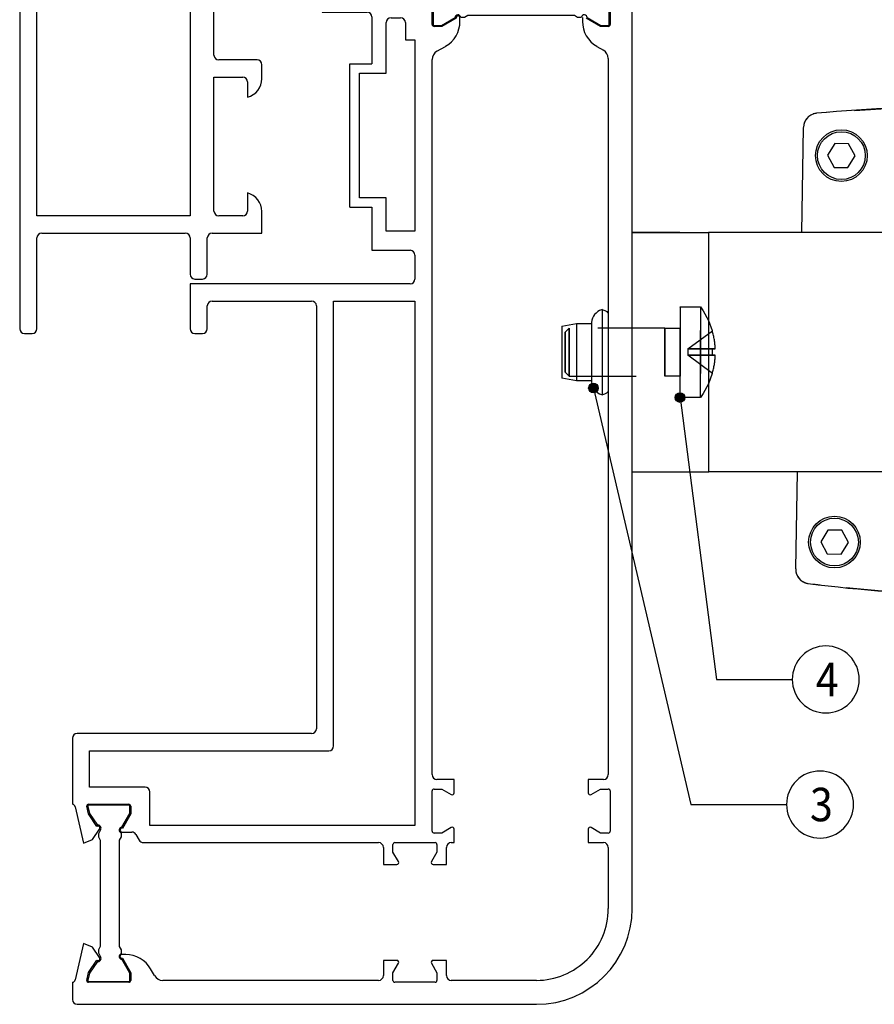
# Model space of a CAD drawing. Units: inches. Extents: x -214 to 965, y 74 to 905.
# Drawn here: x 808 to 897, y 678 to 781 of the extents above; entities that cross this region are included whole.
import ezdxf

# ---------------------------------------------------------------- set-up
doc = ezdxf.new("R2010")
doc.units = ezdxf.units.IN
doc.linetypes.add('DASHED', pattern=[15, 7, -8])
doc.layers.add('1', color=7, linetype='Continuous')
doc.styles.add('CONVERTER_11', font='txt.shx', dxfattribs={"width": 0.9})
doc.dimstyles.get("Standard").update_dxf_attribs({"dimtxt": 0.18, "dimasz": 0.18, "dimexe": 0.18, "dimexo": 0.0625, "dimgap": 0.09, "dimtad": 0, "dimtih": 1, "dimtoh": 1, "dimdec": 4, "dimzin": 0, "dimdsep": 46, "dimtxsty": 'Standard', "dimcen": 0.09, "dimadec": 0, "dimazin": 0, "dimtfac": 1, "dimtdec": 4, "dimtofl": 0, "dimtmove": 0, "dimatfit": 3, "dimfxl": 0, "dimtolj": 1, "dimtzin": 0, "dimarcsym": 0})

# ---------------------------------------------------------------- blocks, each defined once
blk = doc.blocks.new('45166-6-0886_Antriebshalter_C_1__55', base_point=(871.53, 758.61))
at = {"color": 1, "linetype": 'Continuous'}
for p, q in [((876.5, 758.61), (871.53, 758.61)), ((876.5, 758.61), (879.5, 758.61)), ((889.24, 758.61), (879.5, 758.61))]:
    blk.add_line(p, q, dxfattribs=at)
blk = doc.blocks.new('Flachkopfschraube_ISO_7045_M5_x_12_H_5', base_point=(864.53, 741.36))
at = {"color": 3, "linetype": 'DASHED'}
for p, q in [((876.53, 750.86), (878.66, 750.86)), ((876.53, 750.81), (876.53, 750.86)), ((876.53, 750.86), (876.53, 741.36)), ((876.53, 741.36), (876.53, 750.81)), ((878.66, 750.86), (878.96, 750.44)), ((878.66, 750.81), (878.66, 750.86)), ((878.66, 750.86), (878.66, 741.36)), ((878.66, 741.36), (878.66, 750.81)), ((878.96, 750.44), (879.5, 749.43)), ((879.5, 749.43), (879.9, 748.36)), ((864.53, 748.21), (864.93, 748.61)), ((864.53, 748.21), (864.53, 744.01)), ((864.53, 748.08), (864.53, 748.21)), ((874.93, 748.61), (864.93, 748.61)), ((864.93, 748.61), (864.93, 743.61)), ((864.93, 747.67), (864.93, 748.61)), ((874.93, 748.61), (876.53, 748.61)), ((874.93, 748.61), (874.93, 744.2)), ((874.93, 743.63), (874.93, 748.61)), ((876.53, 748.6), (876.53, 748.61)), ((876.53, 748.61), (876.53, 743.61)), ((876.53, 743.61), (876.53, 748.6)), ((877.33, 746.44), (879.91, 748.33)), ((877.33, 746.44), (879.91, 748.33)), ((879.9, 748.36), (879.91, 748.33)), ((864.53, 744.01), (864.53, 748.08)), ((864.93, 743.61), (864.93, 747.67)), ((880.21, 746.44), (877.33, 746.44)), ((877.33, 746.44), (879.91, 746.44)), ((877.33, 746.44), (877.33, 745.78)), ((877.33, 746.44), (877.33, 745.78)), ((879.91, 746.44), (877.33, 746.44)), ((880.21, 746.44), (877.33, 746.44)), ((880.21, 746.44), (879.91, 746.44)), ((879.91, 746.44), (880.21, 746.44)), ((880.21, 745.78), (877.33, 745.78)), ((879.91, 745.78), (877.33, 745.78)), ((879.91, 743.89), (877.33, 745.78)), ((877.33, 745.78), (879.91, 745.78)), ((879.91, 743.89), (877.33, 745.78)), ((880.21, 745.78), (877.33, 745.78)), ((880.21, 745.78), (879.91, 745.78)), ((879.91, 745.78), (880.21, 745.78)), ((864.93, 743.61), (864.53, 744.01)), ((874.93, 744.2), (874.93, 743.61)), ((864.93, 743.61), (874.93, 743.61)), ((874.93, 743.61), (874.93, 743.63)), ((876.53, 743.61), (874.93, 743.61)), ((879.9, 743.86), (879.5, 742.79)), ((879.91, 743.89), (879.9, 743.86)), ((879.5, 742.79), (878.96, 741.79)), ((878.66, 741.36), (876.53, 741.36)), ((878.96, 741.79), (878.66, 741.36))]:
    blk.add_line(p, q, dxfattribs=at)
for start, end in [(2.3661, 16.0952), (2.3661, 16.0952), (343.9048, 357.6339), (343.9048, 357.6339)]:
    blk.add_arc((872.23, 746.11), 7.99, start, end, dxfattribs=at)
blk.add_spline([(879.91, 745.78), (879.91, 746.11), (879.91, 746.44)], degree=3, dxfattribs=at)
blk.add_spline([(879.91, 745.78), (879.91, 746.11), (879.91, 746.44)], degree=3, dxfattribs=at)
blk = doc.blocks.new('45166-3-0706_Einnietmutter_3', base_point=(864.17, 741.66))
at = {"color": 1, "linetype": 'Continuous'}
for p, q in [((867.76, 750.2), (867.6, 750.04)), ((867.93, 750.34), (867.76, 750.2)), ((868.13, 750.46), (867.93, 750.34)), ((868.33, 750.54), (868.13, 750.46)), ((868.4, 750.56), (868.33, 750.54)), ((868.4, 750.56), (868.47, 750.54)), ((868.4, 750.56), (868.4, 742.77)), ((868.47, 750.54), (868.68, 750.46)), ((868.68, 750.46), (868.87, 750.34)), ((868.87, 750.34), (868.96, 750.27)), ((868.96, 750.27), (869.03, 750.22)), ((867.31, 749.44), (867.28, 749.22)), ((867.28, 749.22), (867.28, 749.11)), ((867.38, 749.65), (867.31, 749.44)), ((867.48, 749.86), (867.38, 749.65)), ((867.6, 750.04), (867.48, 749.86)), ((864.17, 748.84), (865.72, 749.11)), ((864.17, 748.84), (864.17, 746.11)), ((865.72, 749.11), (867.28, 749.11)), ((865.72, 749.11), (865.72, 746.47)), ((867.28, 749.11), (867.28, 746.34)), ((864.17, 746.11), (864.17, 743.38)), ((865.72, 746.47), (865.72, 743.11)), ((867.28, 746.34), (867.28, 743.13)), ((865.72, 743.11), (864.17, 743.38)), ((867.28, 743.11), (865.72, 743.11)), ((867.28, 743.13), (867.28, 743)), ((867.28, 743), (867.31, 742.78)), ((867.31, 742.78), (867.38, 742.56)), ((867.38, 742.56), (867.48, 742.36)), ((867.48, 742.36), (867.6, 742.17)), ((867.6, 742.17), (867.76, 742.01)), ((867.76, 742.01), (867.93, 741.87)), ((868.4, 742.77), (868.4, 741.66)), ((868.87, 741.87), (869.03, 741.99)), ((867.93, 741.87), (868.13, 741.76)), ((868.13, 741.76), (868.33, 741.68)), ((868.33, 741.68), (868.4, 741.66)), ((868.4, 741.66), (868.47, 741.68)), ((868.47, 741.68), (868.68, 741.76)), ((868.68, 741.76), (868.87, 741.87))]:
    blk.add_line(p, q, dxfattribs=at)
blk = doc.blocks.new('Gewindestift_ISO_4026_M5x12_1', base_point=(890.89, 764.15))
at = {"color": 1, "linetype": 'Continuous'}
for p, q in [((892.69, 767.92), (891.94, 766.68)), ((894.14, 767.89), (892.69, 767.92)), ((894.83, 766.62), (894.14, 767.89)), ((891.94, 766.68), (892.64, 765.42)), ((894.08, 765.39), (894.83, 766.62)), ((892.64, 765.42), (894.08, 765.39))]:
    blk.add_line(p, q, dxfattribs=at)
blk.add_circle((893.39, 766.65), 2.5, dxfattribs=at)
blk = doc.blocks.new('Gewindestift_ISO_4026_M5x12', base_point=(890.17, 723.76))
at = {"color": 1, "linetype": 'Continuous'}
for p, q in [((891.98, 727.52), (891.23, 726.29)), ((893.42, 727.49), (891.98, 727.52)), ((894.12, 726.23), (893.42, 727.49)), ((891.23, 726.29), (891.92, 725.02)), ((893.37, 724.99), (894.12, 726.23)), ((891.92, 725.02), (893.37, 724.99))]:
    blk.add_line(p, q, dxfattribs=at)
blk.add_circle((892.67, 726.26), 2.5, dxfattribs=at)
blk = doc.blocks.new('45166-6-0857_Endkappe_Kabelseite__67', base_point=(888.62, 720.71))
at = {"color": 1, "linetype": 'Continuous'}
for p, q in [((889.24, 758.61), (889.44, 769.6)), ((925.43, 768.97), (924.62, 722.81)), ((920.57, 750.15), (920.42, 750.41)), ((908.96, 745.61), (909.01, 745.36)), ((916.01, 745.19), (916.07, 745.48)), ((920.42, 741.79), (920.88, 742.77)), ((908.68, 741.5), (908.91, 741.32)), ((915.91, 741.16), (916.2, 741.37)), ((888.62, 723.45), (888.8, 733.61)), ((906.58, 720.71), (908.43, 720.76)), ((915.44, 720.96), (920.43, 721.11)), ((920.43, 721.11), (923.26, 721.35))]:
    blk.add_line(p, q, dxfattribs=at)
at = {"color": 124, "linetype": 'Continuous'}
for p, q in [((918.07, 749.51), (917.82, 749.86)), ((920.12, 749.93), (920.07, 750.02)), ((908.84, 744.31), (908.98, 744.08)), ((915.98, 743.92), (916.15, 744.18)), ((908.93, 741.88), (908.47, 742.31)), ((908.94, 742.55), (908.82, 742.66)), ((916.11, 742.54), (915.94, 742.39)), ((917.82, 742.36), (918.17, 742.89)), ((920.06, 742.2), (920.42, 742.96)), ((915.93, 741.72), (915.92, 741.72))]:
    blk.add_line(p, q, dxfattribs=at)
at = {"color": 1, "linetype": 'Continuous'}
for centre in [(893.39, 766.65), (892.67, 726.26)]:
    blk.add_circle(centre, 2.7, dxfattribs=at)
for centre, radius, start, end in [((890.94, 769.58), 1.5, 95.3651, 178.9857), ((904.82, 621.73), 150, 82.6064, 95.3651), ((923.93, 768.99), 1.5, 358.9857, 82.6064), ((912.53, 746.11), 6, 307.8093, 212.5151), ((912.53, 746.11), 3.6, 349.9857, 187.9857), ((912.53, 746.11), 9, 338.2165, 26.678), ((912.53, 746.11), 6, 212.5151, 230.1622), ((890.12, 723.42), 1.5, 178.9857, 262.6064), ((923.12, 722.84), 1.5, 275.3651, 358.9857), ((909.23, 870.69), 150, 262.6064, 268.9857)]:
    blk.add_arc(centre, radius, start, end, dxfattribs=at)
at = {"color": 124, "linetype": 'Continuous'}
for radius, start, end in [(5.55, 314.8681, 223.1034), (5.06, 315.0322, 222.9392), (4.1, 331.9857, 205.9857), (6.5, 330.2623, 31.5389), (8.5, 338.2165, 26.678), (5.55, 307.809, 314.8679)]:
    blk.add_arc((912.53, 746.11), radius, start, end, dxfattribs=at)
blk = doc.blocks.new('45166-6-0858_Endkappe_Druckknopf__68', base_point=(888.78, 721.63))
at = {"color": 1, "linetype": 'Continuous'}
for p, q in [((890.19, 770.88), (890.18, 770.87)), ((889.72, 770.44), (889.71, 770.44)), ((924.73, 770.26), (924.73, 770.27)), ((924.99, 770.06), (924.98, 770.07)), ((888.78, 722.75), (888.79, 722.74)), ((889.19, 722.25), (889.2, 722.24)), ((924, 721.63), (924.01, 721.63))]:
    blk.add_line(p, q, dxfattribs=at)
blk = doc.blocks.new('45166-2-0200_Gehäuse__71', base_point=(888.62, 720.71))
at = {"color": 1, "linetype": 'Continuous'}
for p, q in [((890.14, 770.84), (890.08, 770.81)), ((890.14, 770.85), (890.14, 770.84)), ((890.45, 770.99), (890.43, 770.99)), ((890.5, 771.01), (890.45, 771)), ((890.79, 771.07), (890.73, 771.06)), ((891.79, 771.16), (890.8, 771.07)), ((892.05, 771.18), (891.79, 771.16)), ((899.63, 771.64), (894.77, 771.34)), ((899.58, 771.64), (899.59, 771.64)), ((899.59, 771.64), (899.63, 771.64)), ((899.63, 771.64), (899.74, 771.64)), ((899.74, 771.64), (900.21, 771.66)), ((900.21, 771.66), (900.58, 771.67)), ((920.16, 770.89), (915.32, 771.36)), ((889.45, 769.76), (889.44, 769.69)), ((889.51, 770.03), (889.5, 769.99)), ((889.52, 770.07), (889.51, 770.04)), ((889.86, 770.62), (889.84, 770.6)), ((889.9, 770.66), (889.87, 770.63)), ((923.14, 770.6), (922.88, 770.63)), ((923.86, 770.51), (924.13, 770.48)), ((924.19, 770.47), (924.14, 770.48)), ((924.2, 770.47), (924.23, 770.46)), ((924.28, 770.45), (924.32, 770.44)), ((924.28, 770.45), (924.28, 770.45)), ((924.36, 770.43), (924.41, 770.41)), ((924.41, 770.41), (924.42, 770.41)), ((924.47, 770.39), (924.42, 770.41)), ((924.5, 770.38), (924.47, 770.39)), ((924.51, 770.38), (924.53, 770.37)), ((924.53, 770.37), (924.56, 770.35)), ((924.59, 770.34), (924.63, 770.32)), ((924.65, 770.31), (924.69, 770.29)), ((924.69, 770.29), (924.7, 770.28)), ((924.7, 770.28), (924.71, 770.27)), ((924.71, 770.27), (924.72, 770.27)), ((924.84, 770.19), (924.78, 770.23)), ((925.04, 770.01), (925.01, 770.03)), ((925.07, 769.98), (925.04, 770)), ((925.38, 769.4), (925.37, 769.43)), ((925.39, 769.35), (925.38, 769.39)), ((925.43, 769.06), (925.43, 769.12)), ((888.64, 723.21), (888.64, 723.19)), ((888.64, 723.18), (888.65, 723.14)), ((888.71, 722.91), (888.73, 722.86)), ((888.73, 722.86), (888.74, 722.84)), ((888.89, 722.56), (888.9, 722.55)), ((888.9, 722.55), (888.94, 722.5)), ((924.58, 722.5), (924.59, 722.55)), ((924.59, 722.56), (924.59, 722.58)), ((889.1, 722.33), (889.13, 722.29)), ((889.13, 722.29), (889.16, 722.27)), ((889.42, 722.1), (889.49, 722.06)), ((889.42, 722.1), (889.42, 722.1)), ((889.71, 721.98), (889.75, 721.97)), ((889.76, 721.97), (889.78, 721.96)), ((890.91, 721.81), (891.17, 721.79)), ((893.89, 721.52), (898.73, 721.06)), ((923.4, 721.37), (923.43, 721.37)), ((923.44, 721.37), (923.48, 721.38)), ((923.7, 721.46), (923.76, 721.49)), ((923.76, 721.49), (923.77, 721.49)), ((924.04, 721.66), (924.06, 721.67)), ((924.06, 721.68), (924.1, 721.71)), ((924.27, 721.87), (924.3, 721.92)), ((924.3, 721.92), (924.31, 721.94)), ((924.48, 722.22), (924.51, 722.28)), ((924.48, 722.2), (924.48, 722.22)), ((906.58, 720.71), (908.43, 720.73)), ((915.44, 720.84), (919.28, 721.07)), ((922.01, 721.24), (922.27, 721.26)), ((922.27, 721.26), (923.26, 721.35))]:
    blk.add_line(p, q, dxfattribs=at)
for centre, radius, start, end in [((890.94, 769.58), 1.5, 124.986, 133.986), ((890.94, 769.58), 1.5, 109.9857, 121.9857), ((890.94, 769.58), 1.5, 97.9856, 106.9856), ((904.82, 621.73), 150, 85.9857, 91.9857), ((890.94, 769.58), 1.5, 163.9863, 172.9863), ((890.94, 769.58), 1.5, 136.9858, 160.9857), ((904.82, 621.73), 150, 82.6063, 82.9857), ((923.93, 768.99), 1.5, 70.9985, 79.9833), ((923.93, 768.99), 1.5, 55.9859, 67.9859), ((923.93, 768.99), 1.5, 43.9853, 52.9853), ((923.93, 768.99), 1.5, 16.9859, 40.9858), ((923.93, 768.99), 1.5, 4.9851, 13.985), ((890.12, 723.42), 1.5, 178.986, 187.986), ((890.12, 723.42), 1.5, 190.9861, 199.9861), ((890.12, 723.42), 1.5, 202.9855, 214.9855), ((890.12, 723.42), 1.5, 217.9857, 226.9858), ((923.12, 722.84), 1.5, 337.9859, 346.986), ((923.12, 722.84), 1.5, 349.9855, 358.9854), ((890.12, 723.42), 1.5, 229.9856, 241.9855), ((890.12, 723.42), 1.5, 244.985, 253.9851), ((890.12, 723.42), 1.5, 256.9863, 262.6069), ((909.23, 870.69), 150, 262.6063, 262.9857), ((923.12, 722.84), 1.5, 283.9858, 292.9857), ((923.12, 722.84), 1.5, 295.9862, 307.9862), ((923.12, 722.84), 1.5, 310.9853, 319.9852), ((923.12, 722.84), 1.5, 322.9859, 334.986), ((909.23, 870.69), 150, 265.9857, 268.9857), ((923.12, 722.84), 1.5, 275.3648, 280.9854)]:
    blk.add_arc(centre, radius, start, end, dxfattribs=at)
blk = doc.blocks.new('45166-1-0100__76', base_point=(888.62, 684.05))
for name, p in [('45166-6-0857_Endkappe_Kabelseite__67', (888.62, 720.71)), ('45166-2-0200_Gehäuse__71', (888.62, 720.71)), ('45166-6-0858_Endkappe_Druckknopf__68', (888.78, 721.63)), ('Gewindestift_ISO_4026_M5x12_1', (890.89, 764.15)), ('Gewindestift_ISO_4026_M5x12', (890.17, 723.76))]:
    blk.add_blockref(name, p)
blk = doc.blocks.new('45166-6-0886_Antriebshalter_C__78', base_point=(871.53, 733.61))
at = {"color": 1, "linetype": 'Continuous'}
for p, q in [((871.53, 758.61), (879.53, 758.61)), ((917.53, 758.61), (879.53, 758.61)), ((920.53, 750.86), (920.53, 755.61)), ((917.58, 749.86), (919.53, 749.86)), ((919.53, 742.36), (917.58, 742.36)), ((908.91, 741.21), (908.7, 741.36)), ((916.35, 741.36), (915.91, 741.05)), ((920.53, 736.61), (920.53, 741.36)), ((871.53, 733.61), (879.53, 733.61)), ((908.73, 733.61), (879.53, 733.61)), ((917.53, 733.61), (915.74, 733.61))]:
    blk.add_line(p, q, dxfattribs=at)
at = {"color": 124, "linetype": 'Continuous'}
blk.add_line((879.53, 733.61), (879.53, 758.61), dxfattribs=at)
at = {"color": 1, "linetype": 'Continuous'}
for centre, radius, start, end in [((917.53, 755.61), 3, 0, 90), ((912.53, 746.11), 6.1, 40.0862, 231.1765), ((919.53, 750.86), 1, 270, 0), ((917.58, 750.36), 0.5, 220.0862, 270), ((912.53, 746.11), 6.1, 308.8235, 319.9138), ((917.58, 741.86), 0.5, 90, 139.9138), ((919.53, 741.36), 1, 0, 90), ((917.53, 736.61), 3, 270, 0)]:
    blk.add_arc(centre, radius, start, end, dxfattribs=at)
blk = doc.blocks.new('Alcoa_AA100_Profil-3_1__80', base_point=(850.72, 780.25))
at = {"color": 1, "linetype": 'Continuous'}
for p, q in [((850.72, 784.54), (850.72, 780.35)), ((851.59, 784.45), (850.85, 784.64)), ((852.82, 783.63), (851.59, 784.45)), ((868.26, 784.45), (867.04, 783.63)), ((869, 784.64), (868.26, 784.45)), ((869.13, 780.35), (869.13, 784.54)), ((853.71, 783.53), (853.29, 783.3)), ((854.02, 783.53), (853.71, 783.53)), ((854.37, 783.33), (854.02, 783.53)), ((865.49, 783.33), (854.37, 783.33)), ((865.83, 783.53), (865.49, 783.33)), ((866.14, 783.53), (865.83, 783.53)), ((866.56, 783.3), (866.14, 783.53)), ((851.59, 780.25), (853.02, 781.07)), ((853.61, 781.13), (854.02, 781.13)), ((854.02, 781.13), (854.37, 781.33)), ((854.37, 781.33), (865.49, 781.33)), ((865.49, 781.33), (865.83, 781.13)), ((865.83, 781.13), (866.24, 781.13)), ((866.83, 781.07), (868.26, 780.25)), ((850.82, 780.25), (851.59, 780.25)), ((868.26, 780.25), (869.03, 780.25))]:
    blk.add_line(p, q, dxfattribs=at)
for centre, radius, start, end in [((850.82, 784.54), 0.1, 73.6844, 180), ((869.03, 784.54), 0.1, 359.9998, 106.3154), ((853.11, 783.54), 0.306, 162.4888, 306.6242), ((866.75, 783.54), 0.306, 233.3758, 17.5112), ((853.32, 781.06), 0.3, 13.277, 176.9658), ((866.53, 781.06), 0.3, 3.0343, 166.723), ((850.82, 780.35), 0.1, 180, 270), ((869.03, 780.35), 0.1, 270, 0)]:
    blk.add_arc(centre, radius, start, end, dxfattribs=at)
blk = doc.blocks.new('Alcoa_AA100_Profil-3__81', base_point=(814.63, 680.35))
at = {"color": 1, "linetype": 'Continuous'}
for p, q in [((818.93, 698.76), (814.73, 698.76)), ((814.64, 698.63), (814.82, 697.88)), ((814.82, 697.88), (815.64, 696.66)), ((818.2, 696.46), (819.03, 697.88)), ((819.03, 697.88), (819.03, 698.66)), ((815.98, 696.19), (815.75, 695.77)), ((815.75, 695.77), (815.75, 695.46)), ((818.15, 695.46), (818.15, 695.86)), ((815.75, 695.46), (815.95, 695.11)), ((815.95, 695.11), (815.95, 683.99)), ((817.95, 695.11), (818.15, 695.46)), ((817.95, 683.99), (817.95, 695.11)), ((815.95, 683.99), (815.75, 683.65)), ((815.75, 683.65), (815.75, 683.33)), ((815.75, 683.33), (815.98, 682.91)), ((818.15, 683.65), (817.95, 683.99)), ((818.15, 683.24), (818.15, 683.65)), ((815.64, 682.44), (814.82, 681.22)), ((819.03, 681.22), (818.2, 682.65)), ((814.82, 681.22), (814.64, 680.47)), ((814.73, 680.35), (818.93, 680.35)), ((819.03, 680.45), (819.03, 681.22))]:
    blk.add_line(p, q, dxfattribs=at)
for centre, radius, start, end in [((814.73, 698.66), 0.1, 89.9998, 196.3154), ((818.93, 698.66), 0.1, 360, 90), ((815.73, 696.37), 0.306, 323.3758, 107.5112), ((818.22, 696.16), 0.3, 93.0343, 256.723), ((815.73, 682.73), 0.306, 252.4888, 36.6242), ((818.22, 682.95), 0.3, 103.277, 266.9658), ((814.73, 680.45), 0.1, 163.6844, 270), ((818.93, 680.45), 0.1, 270, 0)]:
    blk.add_arc(centre, radius, start, end, dxfattribs=at)
blk = doc.blocks.new('Alcoa_AA100_734022__82', base_point=(813.03, 692.56))
at = {"color": 1, "linetype": 'Continuous'}
for p, q in [((840.63, 786.25), (839.13, 786.25)), ((839.13, 786.25), (839.13, 781.65)), ((850.63, 786.25), (848.83, 786.25)), ((840.63, 783.55), (840.63, 785.25)), ((840.63, 785.25), (841.63, 785.25)), ((847.83, 785.25), (848.83, 785.25)), ((848.83, 785.25), (848.83, 783.55)), ((854.67, 785.09), (850.88, 785.95)), ((850.63, 780.35), (850.63, 784.55)), ((850.83, 784.75), (851.63, 784.56)), ((851.63, 784.56), (852.94, 783.69)), ((853.21, 783.41), (854.3, 784.16)), ((854.3, 784.16), (854.67, 785.09)), ((848.33, 783.05), (841.13, 783.05)), ((839.13, 781.65), (843.83, 781.65)), ((844.33, 781.15), (844.33, 776.25)), ((853.53, 780.67), (853.53, 781.07)), ((845.83, 775.25), (845.83, 780.55)), ((846.33, 781.05), (847.33, 781.05)), ((847.83, 780.55), (847.83, 778.75)), ((851.63, 780.15), (850.83, 780.15)), ((853.13, 781.02), (851.63, 780.15)), ((847.83, 778.75), (848.83, 778.75)), ((848.83, 778.75), (848.83, 758.75)), ((851.13, 777.55), (852.03, 778.07)), ((842.03, 776.25), (844.33, 776.25)), ((842.03, 761.25), (842.03, 776.25)), ((850.63, 701.95), (850.63, 776.69)), ((843.03, 775.25), (845.83, 775.25)), ((843.03, 762.25), (843.03, 775.25)), ((845.83, 762.25), (843.03, 762.25)), ((845.83, 758.75), (845.83, 762.25)), ((842.03, 761.25), (844.33, 761.25)), ((844.33, 761.25), (844.33, 756.75)), ((848.83, 758.75), (845.83, 758.75)), ((844.33, 756.75), (848.33, 756.75)), ((848.83, 756.25), (848.83, 753.75)), ((848.33, 753.25), (825.33, 753.25)), ((825.33, 753.25), (825.33, 748.55)), ((827.63, 751.45), (838.03, 751.45)), ((840.33, 751.45), (848.83, 751.45)), ((840.33, 704.95), (840.33, 751.45)), ((848.83, 751.45), (848.83, 696.65)), ((827.13, 748.55), (827.13, 750.95)), ((838.53, 750.95), (838.53, 706.75)), ((825.83, 748.05), (826.63, 748.05)), ((838.03, 706.25), (813.53, 706.25)), ((813.03, 705.75), (813.03, 698.85)), ((814.83, 700.65), (814.83, 704.45)), ((814.83, 704.45), (839.83, 704.45)), ((852.92, 701.45), (851.13, 701.45)), ((852.92, 700.05), (852.92, 701.45)), ((820.63, 700.65), (814.83, 700.65)), ((821.13, 696.65), (821.13, 700.15)), ((850.63, 696.05), (850.63, 700.25)), ((850.83, 700.45), (851.63, 700.45)), ((851.63, 700.45), (852.62, 699.88)), ((814.73, 698.85), (818.93, 698.85)), ((813.32, 698.6), (814.19, 694.8)), ((814.72, 697.84), (814.53, 698.65)), ((815.58, 696.53), (814.72, 697.84)), ((819.13, 697.85), (818.26, 696.34)), ((819.13, 698.65), (819.13, 697.85)), ((815.12, 695.17), (815.87, 696.26)), ((818.2, 695.95), (819.24, 695.95)), ((819.67, 695.7), (820.02, 695.1)), ((848.83, 696.65), (821.13, 696.65)), ((851.63, 695.85), (850.83, 695.85)), ((852.62, 696.42), (851.63, 695.85)), ((852.92, 694.85), (852.92, 696.25)), ((814.19, 694.8), (815.12, 695.17)), ((820.45, 694.85), (845.03, 694.85)), ((846.53, 693.85), (846.53, 694.65)), ((846.73, 694.85), (850.93, 694.85)), ((851.13, 694.65), (851.13, 693.85)), ((852.63, 694.85), (852.92, 694.85)), ((845.53, 694.35), (845.53, 692.56)), ((847.1, 692.86), (846.53, 693.85)), ((851.13, 693.85), (850.55, 692.86)), ((852.13, 692.56), (852.13, 694.35)), ((845.53, 692.56), (846.93, 692.56)), ((850.73, 692.56), (852.13, 692.56))]:
    blk.add_line(p, q, dxfattribs=at)
for centre, radius, start, end in [((840.63, 785.25), 1, 360, 90), ((848.83, 785.25), 1, 90, 180), ((850.93, 786.25), 0.3, 179.9999, 260.319), ((850.83, 784.55), 0.2, 90, 180), ((841.13, 783.55), 0.5, 180, 270), ((848.33, 783.55), 0.5, 270, 0), ((853.1, 783.57), 0.2, 142.1584, 304.6496), ((843.83, 781.15), 0.5, 360, 90), ((853.33, 781.07), 0.2, 360, 195.5224), ((846.33, 780.55), 0.5, 90, 180), ((847.33, 780.55), 0.5, 360, 90), ((850.83, 780.35), 0.2, 180, 270), ((850.53, 780.67), 3, 300, 360), ((851.63, 776.69), 1, 120, 180), ((848.33, 756.25), 0.5, 360, 90), ((848.33, 753.75), 0.5, 270, 0), ((827.63, 750.95), 0.5, 90, 180), ((838.03, 750.95), 0.5, 360, 90), ((825.83, 748.55), 0.5, 180, 270), ((826.63, 748.55), 0.5, 270, 0), ((813.53, 705.75), 0.5, 90, 180), ((838.03, 706.75), 0.5, 270, 0), ((839.83, 704.95), 0.5, 270, 0), ((851.13, 701.95), 0.5, 180, 270), ((820.63, 700.15), 0.5, 360, 90), ((850.83, 700.25), 0.2, 90, 180), ((852.72, 700.05), 0.2, 240, 360), ((813.03, 698.55), 0.3, 9.6809, 90), ((814.73, 698.65), 0.2, 90, 180), ((818.93, 698.65), 0.2, 360, 90), ((815.71, 696.38), 0.2, 325.3506, 127.8418), ((818.2, 696.15), 0.2, 74.4776, 270), ((819.24, 695.45), 0.5, 30, 90), ((850.83, 696.05), 0.2, 180, 270), ((852.72, 696.25), 0.2, 0, 120), ((820.45, 695.35), 0.5, 210, 269.9999), ((845.03, 694.35), 0.5, 360, 90), ((846.73, 694.65), 0.2, 90, 180), ((850.93, 694.65), 0.2, 360, 90), ((852.63, 694.35), 0.5, 90, 180), ((846.93, 692.76), 0.2, 270, 30), ((850.73, 692.76), 0.2, 150, 270)]:
    blk.add_arc(centre, radius, start, end, dxfattribs=at)
blk = doc.blocks.new('Alcoa_AA100_Profil-2_B1__84', base_point=(813.03, 677.95))
at = {"color": 1, "linetype": 'Continuous'}
for p, q in [((871.53, 687.95), (871.53, 795.1)), ((869.23, 784.55), (869.23, 780.35)), ((866.33, 781.07), (866.33, 780.67)), ((868.23, 780.15), (866.72, 781.02)), ((869.03, 780.15), (868.23, 780.15)), ((867.83, 778.07), (868.53, 777.67)), ((869.03, 776.8), (869.03, 701.95)), ((868.53, 701.45), (866.93, 701.45)), ((866.93, 701.45), (866.93, 700.05)), ((867.23, 699.88), (868.23, 700.45)), ((868.23, 700.45), (869.03, 700.45)), ((869.23, 700.25), (869.23, 696.05)), ((866.93, 696.25), (866.93, 694.85)), ((868.23, 695.85), (867.23, 696.42)), ((869.03, 695.85), (868.23, 695.85)), ((866.93, 694.85), (868.53, 694.85)), ((869.03, 694.35), (869.03, 687.95)), ((814.19, 684.3), (813.32, 680.5)), ((815.12, 683.93), (814.19, 684.3)), ((815.87, 682.84), (815.12, 683.93)), ((814.72, 681.26), (815.58, 682.57)), ((818.61, 683.15), (818.2, 683.15)), ((818.26, 682.76), (819.13, 681.25)), ((845.53, 682.54), (845.53, 680.95)), ((846.93, 682.54), (845.53, 682.54)), ((852.13, 682.54), (850.73, 682.54)), ((852.13, 680.95), (852.13, 682.54)), ((814.53, 680.45), (814.72, 681.26)), ((819.13, 681.25), (819.13, 680.45)), ((821.61, 680.95), (821.2, 681.65)), ((846.53, 681.25), (847.1, 682.24)), ((846.53, 680.45), (846.53, 681.25)), ((850.55, 682.24), (851.13, 681.25)), ((851.13, 681.25), (851.13, 680.45)), ((813.03, 680.25), (813.03, 678.45)), ((818.93, 680.25), (814.73, 680.25)), ((845.03, 680.45), (822.48, 680.45)), ((850.93, 680.25), (846.73, 680.25)), ((861.53, 680.45), (852.63, 680.45)), ((813.53, 677.95), (861.53, 677.95))]:
    blk.add_line(p, q, dxfattribs=at)
for centre, radius, start, end in [((869.33, 780.67), 3, 180, 240), ((869.03, 780.35), 0.2, 270, 0), ((868.03, 776.8), 1, 0, 60), ((868.53, 701.95), 0.5, 270, 0), ((867.13, 700.05), 0.2, 180, 300), ((869.03, 700.25), 0.2, 360, 90), ((867.13, 696.25), 0.2, 60, 180), ((869.03, 696.05), 0.2, 270, 0), ((868.53, 694.35), 0.5, 360, 90), ((861.53, 687.95), 7.5, 269.9999, 0.0001), ((861.53, 687.95), 10, 270, 0), ((815.71, 682.72), 0.2, 232.1583, 34.6495), ((818.2, 682.95), 0.2, 90, 285.5224), ((818.61, 680.15), 3, 30, 90), ((846.93, 682.34), 0.2, 330, 90), ((850.73, 682.34), 0.2, 90, 210), ((813.03, 680.55), 0.3, 269.9999, 350.319), ((814.73, 680.45), 0.2, 180, 270), ((818.93, 680.45), 0.2, 270, 0), ((822.48, 681.45), 1, 210, 270), ((845.03, 680.95), 0.5, 270, 0), ((846.73, 680.45), 0.2, 180, 270), ((850.93, 680.45), 0.2, 270, 0), ((852.63, 680.95), 0.5, 180, 270), ((813.53, 678.45), 0.5, 180, 270)]:
    blk.add_arc(centre, radius, start, end, dxfattribs=at)
blk = doc.blocks.new('Rahmen_Alcoa_AA100_B1__85', base_point=(813.03, 677.95))
for name, p in [('Alcoa_AA100_Profil-2_B1__84', (813.03, 677.95)), ('Alcoa_AA100_734022__82', (813.03, 692.56)), ('Alcoa_AA100_Profil-3_1__80', (850.72, 780.25)), ('Alcoa_AA100_Profil-3__81', (814.63, 680.35))]:
    blk.add_blockref(name, p)
blk = doc.blocks.new('Alcoa_AA100_734021__88', base_point=(807.53, 748.05))
at = {"color": 1, "linetype": 'Continuous'}
for p, q in [((831.12, 844.96), (828.77, 842.61)), ((832.83, 831.75), (832.83, 844.25)), ((829.13, 841.76), (830.53, 841.76)), ((831.03, 841.26), (831.03, 833.55)), ((807.53, 833.05), (807.53, 748.55)), ((809.33, 833.05), (807.53, 833.05)), ((817.03, 833.05), (809.33, 833.05)), ((817.33, 832.75), (817.03, 833.05)), ((817.63, 833.05), (817.33, 832.75)), ((825.33, 833.05), (817.63, 833.05)), ((827.13, 833.05), (825.33, 833.05)), ((830.53, 833.05), (827.13, 833.05)), ((809.33, 760.35), (809.33, 831.25)), ((809.33, 831.25), (825.33, 831.25)), ((825.33, 831.25), (825.33, 819.25)), ((827.83, 821.75), (827.83, 830.75)), ((828.33, 831.25), (832.33, 831.25)), ((832.33, 821.25), (828.33, 821.25)), ((832.83, 813.05), (832.83, 820.75)), ((825.83, 818.75), (829.83, 818.75)), ((830.33, 818.25), (830.33, 795.25)), ((836.87, 811.89), (833.08, 812.75)), ((832.83, 807.15), (832.83, 811.35)), ((833.03, 811.55), (833.83, 811.36)), ((833.83, 811.36), (835.14, 810.49)), ((835.41, 810.21), (836.5, 810.96)), ((836.5, 810.96), (836.87, 811.89)), ((835.33, 807.82), (833.83, 806.95)), ((835.73, 807.47), (835.73, 807.87)), ((833.83, 806.95), (833.03, 806.95)), ((833.33, 804.35), (834.23, 804.87)), ((832.83, 801.81), (832.83, 803.49)), ((834.23, 800.43), (833.33, 800.95)), ((832.83, 793.95), (832.83, 798.15)), ((833.03, 798.35), (833.83, 798.35)), ((833.83, 798.35), (835.33, 797.48)), ((835.73, 797.43), (835.73, 797.83)), ((829.83, 794.75), (825.83, 794.75)), ((835.14, 794.81), (833.83, 793.94)), ((836.5, 794.34), (835.41, 795.09)), ((825.33, 794.25), (825.33, 760.35)), ((833.83, 793.94), (833.03, 793.75)), ((833.08, 792.55), (836.87, 793.41)), ((836.87, 793.41), (836.5, 794.34)), ((827.83, 777.15), (827.83, 791.75)), ((828.33, 792.25), (832.83, 792.25)), ((832.33, 776.65), (828.33, 776.65)), ((832.83, 774.69), (832.83, 776.15)), ((827.83, 774.85), (830.83, 774.85)), ((827.83, 760.85), (827.83, 774.85)), ((831.33, 774.35), (831.33, 772.75)), ((831.33, 762.75), (831.33, 760.85)), ((832.83, 758.55), (832.83, 760.81)), ((825.33, 760.35), (809.33, 760.35)), ((830.83, 760.35), (828.33, 760.35)), ((809.83, 758.55), (824.83, 758.55)), ((827.63, 758.55), (832.83, 758.55)), ((809.33, 748.55), (809.33, 758.05)), ((825.33, 758.05), (825.33, 754.25)), ((827.13, 754.25), (827.13, 758.05)), ((825.83, 753.75), (826.63, 753.75)), ((808.03, 748.05), (808.83, 748.05))]:
    blk.add_line(p, q, dxfattribs=at)
for centre, radius, start, end in [((831.83, 844.25), 1, 90, 134.9999), ((831.83, 844.25), 1, 0, 90), ((829.13, 842.26), 0.5, 134.9999, 179.9999), ((829.13, 842.26), 0.5, 180, 270), ((830.53, 841.26), 0.5, 360, 90), ((830.53, 833.55), 0.5, 270, 0), ((832.33, 831.75), 0.5, 270, 0), ((828.33, 830.75), 0.5, 90, 180), ((828.33, 821.75), 0.5, 180, 270), ((832.33, 820.75), 0.5, 360, 90), ((825.83, 819.25), 0.5, 180, 270), ((829.83, 818.25), 0.5, 360, 90), ((833.13, 813.05), 0.3, 179.9999, 260.319), ((833.03, 811.35), 0.2, 90, 180), ((835.3, 810.37), 0.2, 142.1583, 304.6495), ((835.53, 807.87), 0.2, 360, 195.5224), ((833.03, 807.15), 0.2, 180, 270), ((832.73, 807.47), 3, 300, 360), ((833.83, 803.49), 1, 120, 180), ((833.83, 801.81), 1, 180, 240), ((832.73, 797.83), 3, 0, 60), ((833.03, 798.15), 0.2, 90.0001, 179.9994), ((835.53, 797.43), 0.2, 164.4776, 0), ((825.83, 794.25), 0.5, 90, 180), ((829.83, 795.25), 0.5, 270, 0), ((835.3, 794.93), 0.2, 55.3511, 217.8418), ((833.03, 793.95), 0.2, 180, 270), ((833.13, 792.25), 0.3, 99.681, 180.0001), ((828.33, 791.75), 0.5, 90, 180), ((828.33, 777.15), 0.5, 180, 270), ((832.33, 776.15), 0.5, 360, 90), ((830.83, 774.35), 0.5, 360, 90), ((830.83, 774.69), 2, 284.4775, 0), ((830.83, 760.81), 2, 360, 75.5225), ((828.33, 760.85), 0.5, 180, 270), ((830.83, 760.85), 0.5, 270, 0), ((809.83, 758.05), 0.5, 90, 180), ((824.83, 758.05), 0.5, 360, 90), ((827.63, 758.05), 0.5, 90, 180), ((825.83, 754.25), 0.5, 180, 270), ((826.63, 754.25), 0.5, 270, 0), ((808.03, 748.55), 0.5, 180, 270), ((808.83, 748.55), 0.5, 270.0038, 360)]:
    blk.add_arc(centre, radius, start, end, dxfattribs=at)
blk = doc.blocks.new('Flüegel_Alcoa_AA100_B1_B1__92', base_point=(807.53, 748.05))
blk.add_blockref('Alcoa_AA100_734021__88', (807.53, 748.05))
blk = doc.blocks.new('Alcoa_AA100_B1__93', base_point=(807.53, 677.95))
for name, p in [('Flüegel_Alcoa_AA100_B1_B1__92', (807.53, 748.05)), ('Rahmen_Alcoa_AA100_B1__85', (813.03, 677.95))]:
    blk.add_blockref(name, p)
blk = doc.blocks.new('45166-1-0114_ZB_Powerchain_600_an_Dachfenster_Alcoa_AA_100__94', base_point=(807.53, 677.95))
for name, p in [('Alcoa_AA100_B1__93', (807.53, 677.95)), ('45166-1-0100__76', (888.62, 684.05)), ('45166-6-0886_Antriebshalter_C_1__55', (871.53, 758.61)), ('45166-6-0886_Antriebshalter_C__78', (871.53, 733.61)), ('45166-3-0706_Einnietmutter_3', (864.17, 741.66)), ('Flachkopfschraube_ISO_7045_M5_x_12_H_5', (864.53, 741.36))]:
    blk.add_blockref(name, p)
blk = doc.blocks.new('Vordans3', base_point=(867, 765))
at = {"layer": '1'}
h = blk.add_hatch(color=3, dxfattribs=at)
edge = h.paths.add_edge_path()
edge.add_arc((867.48, 742.36), 0.5, 0, 360)
h = blk.add_hatch(color=3, dxfattribs=at)
edge = h.paths.add_edge_path()
edge.add_arc((876.53, 741.36), 0.5, 0, 360)
at = {"layer": '1', "color": 4}
for points in [[(891.76, 708.4), (891.76, 708.4, 0.414214), (895.26, 711.9), (895.26, 711.9, 0.414214), (891.76, 715.4), (891.76, 715.4, 0.414214), (888.26, 711.9), (888.26, 711.9, 0.414214)], [(891.16, 695.33), (891.16, 695.33, 0.414214), (894.66, 698.83), (894.66, 698.83, 0.414214), (891.16, 702.33), (891.16, 702.33, 0.414214), (887.66, 698.83), (887.66, 698.83, 0.414214)]]:
    blk.add_lwpolyline(points, format="xyb", close=True, dxfattribs=at)
at = {"layer": '1', "color": 3}
for centre in [(867.48, 742.36), (876.53, 741.36)]:
    blk.add_circle(centre, 0.5, dxfattribs=at)
blk.add_blockref('45166-1-0114_ZB_Powerchain_600_an_Dachfenster_Alcoa_AA_100__94', (807.53, 677.95))
at = {"layer": '1', "color": 4, "style": 'CONVERTER_11', "width": 0.9}
for s, p in [('4', (890.71, 710.15)), ('3', (890.11, 697.08))]:
    blk.add_text(s, height=3.5, dxfattribs=at).set_placement(p)
at = {"layer": '1', "color": 3, "linetype": 'Continuous', "has_arrowhead": 0}
for points in [[(867.48, 742.36), (877.66, 698.83), (887.66, 698.83)], [(876.53, 741.36), (880.35, 711.9), (888.26, 711.9)]]:
    blk.add_leader(points, dimstyle='Standard', dxfattribs=at)

msp = doc.modelspace()

# ---------------------------------------------------------------- block references
msp.add_blockref('Vordans3', (867, 765))

doc.saveas('drawing.dxf')
